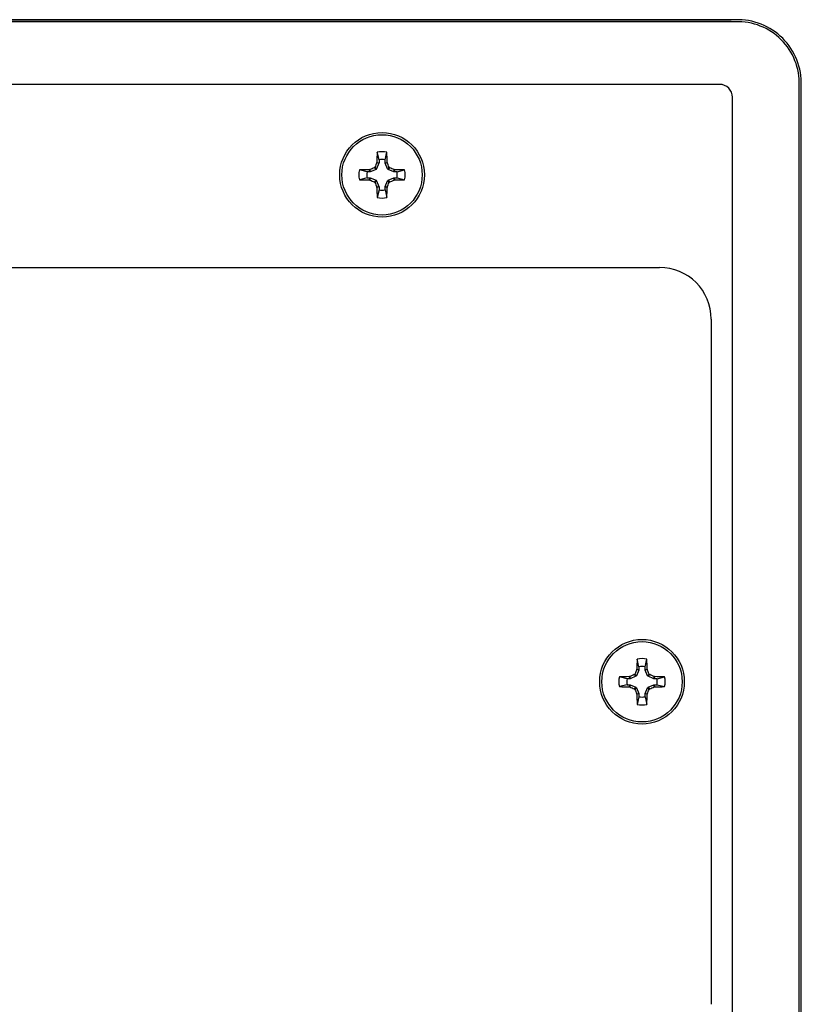
# Model space of a CAD drawing. Extents: x -900 to 900, y -1344 to 1332.
# Drawn here: x 50 to 126, y -627 to -532 of the extents above; entities that cross this region are included whole.
import ezdxf

# ---------------------------------------------------------------- set-up
doc = ezdxf.new("R2010")
doc.units = 0
doc.header["$LTSCALE"] = 50.8
doc.header["$MEASUREMENT"] = 0
doc.layers.add('DATA', color=7, linetype='CONTINUOUS')

msp = doc.modelspace()

# ---------------------------------------------------------------- linework, layer by layer
at = {"layer": 'DATA', "color": 7, "linetype": 'Continuous'}
for p, q in [((119.161, -532.27), (-19.161, -532.27)), ((119.154, -532.07), (-19.154, -532.07)), ((-18.744, -532.07), (118.744, -532.07)), ((117.607, -538.318), (-17.607, -538.318)), ((125.3, -793.654), (125.3, -538.416)), ((125.5, -793.654), (125.5, -538.416)), ((118.857, -792.502), (118.857, -539.568)), ((84.709, -545.611), (84.527, -544.875)), ((85.291, -545.611), (85.473, -544.875)), ((84.702, -545.931), (84.474, -546.48)), ((84.495, -545.89), (84.504, -545.852)), ((84.702, -545.931), (84.495, -545.89)), ((84.504, -545.852), (84.709, -545.893)), ((84.709, -545.893), (84.702, -545.931)), ((84.709, -545.611), (84.709, -545.893)), ((85.291, -545.893), (85.291, -545.611)), ((85.291, -545.893), (85.496, -545.852)), ((85.298, -545.931), (85.291, -545.893)), ((85.505, -545.89), (85.298, -545.931)), ((85.526, -546.48), (85.298, -545.931)), ((85.496, -545.852), (85.505, -545.89)), ((83.551, -546.769), (82.815, -546.587)), ((83.832, -546.769), (83.551, -546.769)), ((83.792, -546.564), (83.83, -546.555)), ((83.832, -546.769), (83.792, -546.564)), ((83.83, -546.555), (83.871, -546.762)), ((83.871, -546.762), (83.832, -546.769)), ((84.42, -546.534), (83.871, -546.762)), ((84.42, -546.534), (84.259, -546.373)), ((84.313, -546.319), (84.474, -546.48)), ((84.474, -546.48), (84.42, -546.534)), ((85.526, -546.48), (85.687, -546.319)), ((85.58, -546.534), (85.526, -546.48)), ((85.741, -546.373), (85.58, -546.534)), ((86.129, -546.762), (85.58, -546.534)), ((86.129, -546.762), (86.17, -546.555)), ((86.168, -546.769), (86.129, -546.762)), ((86.208, -546.564), (86.168, -546.769)), ((86.449, -546.769), (86.168, -546.769)), ((86.17, -546.555), (86.208, -546.564)), ((86.449, -546.769), (87.185, -546.587)), ((83.551, -547.351), (82.815, -547.533)), ((83.551, -547.351), (83.832, -547.351)), ((83.792, -547.556), (83.832, -547.351)), ((83.83, -547.565), (83.792, -547.556)), ((83.871, -547.359), (83.83, -547.565)), ((83.832, -547.351), (83.871, -547.359)), ((83.871, -547.359), (84.42, -547.586)), ((84.259, -547.747), (84.42, -547.586)), ((84.474, -547.64), (84.313, -547.801)), ((84.42, -547.586), (84.474, -547.64)), ((84.474, -547.64), (84.702, -548.189)), ((85.298, -548.189), (85.526, -547.64)), ((85.526, -547.64), (85.58, -547.586)), ((85.687, -547.801), (85.526, -547.64)), ((85.58, -547.586), (86.129, -547.359)), ((85.58, -547.586), (85.741, -547.747)), ((86.129, -547.359), (86.168, -547.351)), ((86.17, -547.565), (86.129, -547.359)), ((86.168, -547.351), (86.208, -547.556)), ((86.168, -547.351), (86.449, -547.351)), ((86.208, -547.556), (86.17, -547.565)), ((86.449, -547.351), (87.185, -547.533)), ((84.495, -548.23), (84.702, -548.189)), ((84.504, -548.268), (84.495, -548.23)), ((84.709, -548.228), (84.504, -548.268)), ((84.709, -548.509), (84.527, -549.245)), ((84.702, -548.189), (84.709, -548.228)), ((84.709, -548.228), (84.709, -548.509)), ((85.291, -548.228), (85.298, -548.189)), ((85.496, -548.268), (85.291, -548.228)), ((85.291, -548.509), (85.291, -548.228)), ((85.291, -548.509), (85.473, -549.245)), ((85.298, -548.189), (85.505, -548.23)), ((85.505, -548.23), (85.496, -548.268)), ((-11.8, -556.007), (111.8, -556.007)), ((116.8, -561.007), (116.8, -627.207)), ((109.824, -594.591), (109.642, -593.855)), ((109.824, -594.591), (109.824, -594.873)), ((110.406, -594.591), (110.588, -593.855)), ((110.406, -594.873), (110.406, -594.591)), ((108.666, -595.749), (107.93, -595.567)), ((108.907, -595.544), (108.945, -595.535)), ((108.947, -595.749), (108.907, -595.544)), ((108.945, -595.535), (108.986, -595.742)), ((109.535, -595.514), (108.986, -595.742)), ((109.535, -595.514), (109.374, -595.353)), ((109.428, -595.299), (109.589, -595.46)), ((109.589, -595.46), (109.535, -595.514)), ((109.817, -594.911), (109.589, -595.46)), ((109.61, -594.87), (109.619, -594.832)), ((109.817, -594.911), (109.61, -594.87)), ((109.619, -594.832), (109.824, -594.873)), ((109.824, -594.873), (109.817, -594.911)), ((110.406, -594.873), (110.611, -594.832)), ((110.413, -594.911), (110.406, -594.873)), ((110.62, -594.87), (110.413, -594.911)), ((110.641, -595.46), (110.413, -594.911)), ((110.611, -594.832), (110.62, -594.87)), ((110.641, -595.46), (110.802, -595.299)), ((110.695, -595.514), (110.641, -595.46)), ((110.856, -595.353), (110.695, -595.514)), ((111.244, -595.742), (110.695, -595.514)), ((111.244, -595.742), (111.285, -595.535)), ((111.323, -595.544), (111.283, -595.749)), ((111.285, -595.535), (111.323, -595.544)), ((111.564, -595.749), (112.3, -595.567)), ((108.666, -596.331), (107.93, -596.513)), ((108.947, -595.749), (108.666, -595.749)), ((108.666, -596.331), (108.947, -596.331)), ((108.907, -596.536), (108.947, -596.331)), ((108.986, -596.339), (108.945, -596.545)), ((108.986, -595.742), (108.947, -595.749)), ((108.947, -596.331), (108.986, -596.339)), ((108.986, -596.339), (109.535, -596.566)), ((110.695, -596.566), (111.244, -596.339)), ((111.283, -595.749), (111.244, -595.742)), ((111.244, -596.339), (111.283, -596.331)), ((111.285, -596.545), (111.244, -596.339)), ((111.564, -595.749), (111.283, -595.749)), ((111.283, -596.331), (111.323, -596.536)), ((111.283, -596.331), (111.564, -596.331)), ((111.564, -596.331), (112.3, -596.513)), ((108.945, -596.545), (108.907, -596.536)), ((109.374, -596.727), (109.535, -596.566)), ((109.589, -596.62), (109.428, -596.781)), ((109.535, -596.566), (109.589, -596.62)), ((109.589, -596.62), (109.817, -597.169)), ((109.61, -597.21), (109.817, -597.169)), ((109.619, -597.248), (109.61, -597.21)), ((109.824, -597.208), (109.619, -597.248)), ((109.817, -597.169), (109.824, -597.208)), ((109.824, -597.208), (109.824, -597.489)), ((110.406, -597.208), (110.413, -597.169)), ((110.611, -597.248), (110.406, -597.208)), ((110.406, -597.489), (110.406, -597.208)), ((110.413, -597.169), (110.641, -596.62)), ((110.413, -597.169), (110.62, -597.21)), ((110.62, -597.21), (110.611, -597.248)), ((110.641, -596.62), (110.695, -596.566)), ((110.802, -596.781), (110.641, -596.62)), ((110.695, -596.566), (110.856, -596.727)), ((111.323, -596.536), (111.285, -596.545)), ((109.824, -597.489), (109.642, -598.225)), ((110.406, -597.489), (110.588, -598.225))]:
    msp.add_line(p, q, dxfattribs=at)
at = {"layer": 'DATA', "color": 7, "linetype": 'Continuous', "flags": 128}
for points in [[(84.259, -546.373), (84.259, -546.373), (84.26, -546.373), (84.26, -546.373), (84.261, -546.372), (84.261, -546.372), (84.262, -546.372), (84.262, -546.371), (84.263, -546.371), (84.264, -546.371), (84.264, -546.37), (84.265, -546.37), (84.265, -546.37), (84.266, -546.369), (84.266, -546.369), (84.267, -546.369), (84.267, -546.368), (84.268, -546.368), (84.268, -546.368), (84.269, -546.367), (84.269, -546.367), (84.27, -546.367), (84.27, -546.366), (84.271, -546.366), (84.271, -546.366), (84.272, -546.365), (84.272, -546.365), (84.273, -546.365), (84.273, -546.364), (84.274, -546.364), (84.274, -546.364), (84.275, -546.363), (84.275, -546.363), (84.276, -546.363), (84.276, -546.362), (84.277, -546.362), (84.277, -546.361), (84.278, -546.361), (84.278, -546.361), (84.279, -546.36), (84.279, -546.36), (84.28, -546.36), (84.28, -546.359), (84.281, -546.359), (84.281, -546.358), (84.282, -546.358), (84.282, -546.358), (84.283, -546.357), (84.283, -546.357), (84.284, -546.357), (84.284, -546.356), (84.285, -546.356), (84.285, -546.355), (84.286, -546.355), (84.286, -546.354), (84.287, -546.354), (84.287, -546.354), (84.287, -546.353), (84.288, -546.353), (84.288, -546.352), (84.289, -546.352), (84.289, -546.352), (84.29, -546.351), (84.29, -546.351), (84.291, -546.35), (84.291, -546.35), (84.292, -546.349), (84.292, -546.349), (84.292, -546.349), (84.293, -546.348), (84.293, -546.348), (84.294, -546.347), (84.294, -546.347), (84.295, -546.346), (84.295, -546.346), (84.295, -546.345), (84.296, -546.345), (84.296, -546.345), (84.297, -546.344), (84.297, -546.344), (84.298, -546.343), (84.298, -546.343), (84.298, -546.342), (84.299, -546.342), (84.299, -546.341), (84.3, -546.341), (84.3, -546.34), (84.3, -546.34), (84.301, -546.339), (84.301, -546.339), (84.301, -546.338), (84.302, -546.338), (84.302, -546.338), (84.303, -546.337), (84.303, -546.337), (84.303, -546.336), (84.304, -546.336), (84.304, -546.335), (84.304, -546.335), (84.305, -546.334), (84.305, -546.334), (84.305, -546.333), (84.306, -546.333), (84.306, -546.332), (84.306, -546.332), (84.307, -546.331), (84.307, -546.331), (84.307, -546.33), (84.308, -546.329), (84.308, -546.329), (84.308, -546.328), (84.309, -546.328), (84.309, -546.327), (84.309, -546.327), (84.31, -546.326), (84.31, -546.326), (84.31, -546.325), (84.31, -546.325), (84.311, -546.324), (84.311, -546.324), (84.311, -546.323), (84.312, -546.323), (84.312, -546.322), (84.312, -546.321), (84.312, -546.321), (84.313, -546.32), (84.313, -546.32), (84.313, -546.319), (84.313, -546.319), (84.313, -546.319)], [(85.687, -546.319), (85.687, -546.319), (85.687, -546.32), (85.687, -546.32), (85.688, -546.321), (85.688, -546.321), (85.688, -546.322), (85.689, -546.323), (85.689, -546.323), (85.689, -546.324), (85.69, -546.324), (85.69, -546.325), (85.69, -546.325), (85.691, -546.326), (85.691, -546.326), (85.691, -546.327), (85.692, -546.327), (85.692, -546.328), (85.692, -546.328), (85.693, -546.329), (85.693, -546.329), (85.693, -546.33), (85.694, -546.33), (85.694, -546.331), (85.694, -546.331), (85.695, -546.332), (85.695, -546.332), (85.695, -546.333), (85.696, -546.333), (85.696, -546.334), (85.696, -546.334), (85.697, -546.335), (85.697, -546.335), (85.697, -546.336), (85.698, -546.336), (85.698, -546.337), (85.699, -546.337), (85.699, -546.338), (85.699, -546.338), (85.7, -546.339), (85.7, -546.339), (85.7, -546.34), (85.701, -546.34), (85.701, -546.341), (85.702, -546.341), (85.702, -546.342), (85.702, -546.342), (85.703, -546.343), (85.703, -546.343), (85.704, -546.344), (85.704, -546.344), (85.704, -546.345), (85.705, -546.345), (85.705, -546.346), (85.706, -546.346), (85.706, -546.347), (85.706, -546.347), (85.707, -546.348), (85.707, -546.348), (85.708, -546.348), (85.708, -546.349), (85.708, -546.349), (85.709, -546.35), (85.709, -546.35), (85.71, -546.351), (85.71, -546.351), (85.711, -546.352), (85.711, -546.352), (85.711, -546.353), (85.712, -546.353), (85.712, -546.353), (85.713, -546.354), (85.713, -546.354), (85.714, -546.355), (85.714, -546.355), (85.715, -546.356), (85.715, -546.356), (85.715, -546.356), (85.716, -546.357), (85.716, -546.357), (85.717, -546.358), (85.717, -546.358), (85.718, -546.358), (85.718, -546.359), (85.719, -546.359), (85.719, -546.36), (85.72, -546.36), (85.72, -546.36), (85.721, -546.361), (85.721, -546.361), (85.722, -546.361), (85.722, -546.362), (85.723, -546.362), (85.723, -546.363), (85.723, -546.363), (85.724, -546.363), (85.724, -546.364), (85.725, -546.364), (85.725, -546.364), (85.726, -546.365), (85.726, -546.365), (85.727, -546.365), (85.727, -546.366), (85.728, -546.366), (85.728, -546.366), (85.729, -546.367), (85.73, -546.367), (85.73, -546.367), (85.731, -546.368), (85.731, -546.368), (85.732, -546.368), (85.732, -546.369), (85.733, -546.369), (85.733, -546.369), (85.734, -546.37), (85.734, -546.37), (85.735, -546.37), (85.735, -546.37), (85.736, -546.371), (85.736, -546.371), (85.737, -546.371), (85.737, -546.372), (85.738, -546.372), (85.739, -546.372), (85.739, -546.372), (85.74, -546.373), (85.74, -546.373), (85.741, -546.373), (85.741, -546.373), (85.741, -546.373)], [(84.313, -547.801), (84.313, -547.801), (84.313, -547.8), (84.313, -547.8), (84.312, -547.799), (84.312, -547.799), (84.312, -547.798), (84.311, -547.798), (84.311, -547.797), (84.311, -547.797), (84.31, -547.796), (84.31, -547.795), (84.31, -547.795), (84.309, -547.794), (84.309, -547.794), (84.309, -547.793), (84.308, -547.793), (84.308, -547.792), (84.308, -547.792), (84.307, -547.791), (84.307, -547.791), (84.307, -547.79), (84.306, -547.79), (84.306, -547.789), (84.306, -547.789), (84.305, -547.788), (84.305, -547.788), (84.305, -547.787), (84.304, -547.787), (84.304, -547.786), (84.304, -547.786), (84.303, -547.785), (84.303, -547.785), (84.303, -547.784), (84.302, -547.784), (84.302, -547.783), (84.301, -547.783), (84.301, -547.782), (84.301, -547.782), (84.3, -547.781), (84.3, -547.781), (84.3, -547.78), (84.299, -547.78), (84.299, -547.779), (84.298, -547.779), (84.298, -547.778), (84.298, -547.778), (84.297, -547.777), (84.297, -547.777), (84.296, -547.776), (84.296, -547.776), (84.296, -547.775), (84.295, -547.775), (84.295, -547.774), (84.294, -547.774), (84.294, -547.774), (84.294, -547.773), (84.293, -547.773), (84.293, -547.772), (84.292, -547.772), (84.292, -547.771), (84.292, -547.771), (84.291, -547.77), (84.291, -547.77), (84.29, -547.769), (84.29, -547.769), (84.289, -547.768), (84.289, -547.768), (84.289, -547.768), (84.288, -547.767), (84.288, -547.767), (84.287, -547.766), (84.287, -547.766), (84.286, -547.765), (84.286, -547.765), (84.285, -547.765), (84.285, -547.764), (84.285, -547.764), (84.284, -547.763), (84.284, -547.763), (84.283, -547.763), (84.283, -547.762), (84.282, -547.762), (84.282, -547.761), (84.281, -547.761), (84.281, -547.761), (84.28, -547.76), (84.28, -547.76), (84.279, -547.759), (84.279, -547.759), (84.278, -547.759), (84.278, -547.758), (84.277, -547.758), (84.277, -547.758), (84.276, -547.757), (84.276, -547.757), (84.276, -547.756), (84.275, -547.756), (84.275, -547.756), (84.274, -547.755), (84.274, -547.755), (84.273, -547.755), (84.273, -547.754), (84.272, -547.754), (84.271, -547.754), (84.271, -547.753), (84.27, -547.753), (84.27, -547.753), (84.269, -547.752), (84.269, -547.752), (84.268, -547.752), (84.268, -547.751), (84.267, -547.751), (84.267, -547.751), (84.266, -547.751), (84.266, -547.75), (84.265, -547.75), (84.265, -547.75), (84.264, -547.749), (84.264, -547.749), (84.263, -547.749), (84.263, -547.749), (84.262, -547.748), (84.261, -547.748), (84.261, -547.748), (84.26, -547.747), (84.26, -547.747), (84.259, -547.747), (84.259, -547.747), (84.259, -547.747)], [(85.741, -547.747), (85.741, -547.747), (85.74, -547.747), (85.74, -547.748), (85.739, -547.748), (85.739, -547.748), (85.738, -547.748), (85.738, -547.749), (85.737, -547.749), (85.736, -547.749), (85.736, -547.75), (85.735, -547.75), (85.735, -547.75), (85.734, -547.751), (85.734, -547.751), (85.733, -547.751), (85.733, -547.752), (85.732, -547.752), (85.732, -547.752), (85.731, -547.753), (85.731, -547.753), (85.73, -547.753), (85.73, -547.754), (85.729, -547.754), (85.729, -547.754), (85.728, -547.755), (85.728, -547.755), (85.727, -547.755), (85.727, -547.756), (85.726, -547.756), (85.726, -547.756), (85.725, -547.757), (85.725, -547.757), (85.724, -547.758), (85.724, -547.758), (85.723, -547.758), (85.723, -547.759), (85.722, -547.759), (85.722, -547.759), (85.721, -547.76), (85.721, -547.76), (85.72, -547.76), (85.72, -547.761), (85.719, -547.761), (85.719, -547.762), (85.718, -547.762), (85.718, -547.762), (85.717, -547.763), (85.717, -547.763), (85.716, -547.764), (85.716, -547.764), (85.715, -547.764), (85.715, -547.765), (85.714, -547.765), (85.714, -547.766), (85.713, -547.766), (85.713, -547.766), (85.713, -547.767), (85.712, -547.767), (85.712, -547.768), (85.711, -547.768), (85.711, -547.769), (85.71, -547.769), (85.71, -547.769), (85.709, -547.77), (85.709, -547.77), (85.708, -547.771), (85.708, -547.771), (85.708, -547.772), (85.707, -547.772), (85.707, -547.772), (85.706, -547.773), (85.706, -547.773), (85.705, -547.774), (85.705, -547.774), (85.705, -547.775), (85.704, -547.775), (85.704, -547.776), (85.703, -547.776), (85.703, -547.776), (85.702, -547.777), (85.702, -547.777), (85.702, -547.778), (85.701, -547.778), (85.701, -547.779), (85.7, -547.779), (85.7, -547.78), (85.7, -547.78), (85.699, -547.781), (85.699, -547.781), (85.699, -547.782), (85.698, -547.782), (85.698, -547.783), (85.697, -547.783), (85.697, -547.784), (85.697, -547.784), (85.696, -547.785), (85.696, -547.785), (85.696, -547.786), (85.695, -547.786), (85.695, -547.787), (85.695, -547.787), (85.694, -547.788), (85.694, -547.788), (85.694, -547.789), (85.693, -547.789), (85.693, -547.79), (85.693, -547.79), (85.692, -547.791), (85.692, -547.791), (85.692, -547.792), (85.691, -547.792), (85.691, -547.793), (85.691, -547.793), (85.69, -547.794), (85.69, -547.794), (85.69, -547.795), (85.69, -547.795), (85.689, -547.796), (85.689, -547.796), (85.689, -547.797), (85.688, -547.798), (85.688, -547.798), (85.688, -547.799), (85.688, -547.799), (85.687, -547.8), (85.687, -547.8), (85.687, -547.801), (85.687, -547.801), (85.687, -547.801)], [(109.374, -595.353), (109.374, -595.353), (109.375, -595.353), (109.375, -595.353), (109.376, -595.352), (109.376, -595.352), (109.377, -595.352), (109.377, -595.351), (109.378, -595.351), (109.379, -595.351), (109.379, -595.35), (109.38, -595.35), (109.38, -595.35), (109.381, -595.349), (109.381, -595.349), (109.382, -595.349), (109.382, -595.348), (109.383, -595.348), (109.383, -595.348), (109.384, -595.347), (109.384, -595.347), (109.385, -595.347), (109.385, -595.346), (109.386, -595.346), (109.386, -595.346), (109.387, -595.345), (109.387, -595.345), (109.388, -595.345), (109.388, -595.344), (109.389, -595.344), (109.389, -595.344), (109.39, -595.343), (109.39, -595.343), (109.391, -595.343), (109.391, -595.342), (109.392, -595.342), (109.392, -595.341), (109.393, -595.341), (109.393, -595.341), (109.394, -595.34), (109.394, -595.34), (109.395, -595.34), (109.395, -595.339), (109.396, -595.339), (109.396, -595.338), (109.397, -595.338), (109.397, -595.338), (109.398, -595.337), (109.398, -595.337), (109.399, -595.337), (109.399, -595.336), (109.4, -595.336), (109.4, -595.335), (109.401, -595.335), (109.401, -595.335), (109.402, -595.334), (109.402, -595.334), (109.402, -595.333), (109.403, -595.333), (109.403, -595.332), (109.404, -595.332), (109.404, -595.332), (109.405, -595.331), (109.405, -595.331), (109.406, -595.33), (109.406, -595.33), (109.407, -595.329), (109.407, -595.329), (109.407, -595.329), (109.408, -595.328), (109.408, -595.328), (109.409, -595.327), (109.409, -595.327), (109.41, -595.326), (109.41, -595.326), (109.41, -595.325), (109.411, -595.325), (109.411, -595.325), (109.412, -595.324), (109.412, -595.324), (109.413, -595.323), (109.413, -595.323), (109.413, -595.322), (109.414, -595.322), (109.414, -595.321), (109.414, -595.321), (109.415, -595.32), (109.415, -595.32), (109.416, -595.319), (109.416, -595.319), (109.416, -595.319), (109.417, -595.318), (109.417, -595.318), (109.418, -595.317), (109.418, -595.317), (109.418, -595.316), (109.419, -595.316), (109.419, -595.315), (109.419, -595.315), (109.42, -595.314), (109.42, -595.314), (109.42, -595.313), (109.421, -595.313), (109.421, -595.312), (109.421, -595.312), (109.422, -595.311), (109.422, -595.311), (109.422, -595.31), (109.423, -595.31), (109.423, -595.309), (109.423, -595.308), (109.424, -595.308), (109.424, -595.307), (109.424, -595.307), (109.425, -595.306), (109.425, -595.306), (109.425, -595.305), (109.425, -595.305), (109.426, -595.304), (109.426, -595.304), (109.426, -595.303), (109.427, -595.303), (109.427, -595.302), (109.427, -595.301), (109.427, -595.301), (109.428, -595.3), (109.428, -595.3), (109.428, -595.299), (109.428, -595.299), (109.428, -595.299)], [(110.802, -595.299), (110.802, -595.299), (110.802, -595.3), (110.802, -595.3), (110.803, -595.301), (110.803, -595.301), (110.803, -595.302), (110.804, -595.303), (110.804, -595.303), (110.804, -595.304), (110.805, -595.304), (110.805, -595.305), (110.805, -595.305), (110.806, -595.306), (110.806, -595.306), (110.806, -595.307), (110.807, -595.307), (110.807, -595.308), (110.807, -595.308), (110.808, -595.309), (110.808, -595.309), (110.808, -595.31), (110.809, -595.31), (110.809, -595.311), (110.809, -595.311), (110.81, -595.312), (110.81, -595.312), (110.81, -595.313), (110.811, -595.313), (110.811, -595.314), (110.811, -595.314), (110.812, -595.315), (110.812, -595.315), (110.812, -595.316), (110.813, -595.316), (110.813, -595.317), (110.814, -595.317), (110.814, -595.318), (110.814, -595.318), (110.815, -595.319), (110.815, -595.319), (110.815, -595.32), (110.816, -595.32), (110.816, -595.321), (110.817, -595.321), (110.817, -595.322), (110.817, -595.322), (110.818, -595.323), (110.818, -595.323), (110.819, -595.324), (110.819, -595.324), (110.819, -595.325), (110.82, -595.325), (110.82, -595.326), (110.821, -595.326), (110.821, -595.327), (110.821, -595.327), (110.822, -595.328), (110.822, -595.328), (110.823, -595.328), (110.823, -595.329), (110.823, -595.329), (110.824, -595.33), (110.824, -595.33), (110.825, -595.331), (110.825, -595.331), (110.826, -595.332), (110.826, -595.332), (110.826, -595.333), (110.827, -595.333), (110.827, -595.333), (110.828, -595.334), (110.828, -595.334), (110.829, -595.335), (110.829, -595.335), (110.83, -595.336), (110.83, -595.336), (110.83, -595.336), (110.831, -595.337), (110.831, -595.337), (110.832, -595.338), (110.832, -595.338), (110.833, -595.338), (110.833, -595.339), (110.834, -595.339), (110.834, -595.34), (110.835, -595.34), (110.835, -595.34), (110.836, -595.341), (110.836, -595.341), (110.837, -595.341), (110.837, -595.342), (110.838, -595.342), (110.838, -595.343), (110.839, -595.343), (110.839, -595.343), (110.839, -595.344), (110.84, -595.344), (110.84, -595.344), (110.841, -595.345), (110.841, -595.345), (110.842, -595.345), (110.842, -595.346), (110.843, -595.346), (110.844, -595.346), (110.844, -595.347), (110.845, -595.347), (110.845, -595.347), (110.846, -595.348), (110.846, -595.348), (110.847, -595.348), (110.847, -595.349), (110.848, -595.349), (110.848, -595.349), (110.849, -595.35), (110.849, -595.35), (110.85, -595.35), (110.85, -595.35), (110.851, -595.351), (110.851, -595.351), (110.852, -595.351), (110.852, -595.352), (110.853, -595.352), (110.854, -595.352), (110.854, -595.352), (110.855, -595.353), (110.855, -595.353), (110.856, -595.353), (110.856, -595.353), (110.856, -595.353)], [(109.428, -596.781), (109.428, -596.781), (109.428, -596.78), (109.428, -596.78), (109.427, -596.779), (109.427, -596.779), (109.427, -596.778), (109.426, -596.778), (109.426, -596.777), (109.426, -596.777), (109.425, -596.776), (109.425, -596.775), (109.425, -596.775), (109.424, -596.774), (109.424, -596.774), (109.424, -596.773), (109.423, -596.773), (109.423, -596.772), (109.423, -596.772), (109.422, -596.771), (109.422, -596.771), (109.422, -596.77), (109.421, -596.77), (109.421, -596.769), (109.421, -596.769), (109.42, -596.768), (109.42, -596.768), (109.42, -596.767), (109.419, -596.767), (109.419, -596.766), (109.419, -596.766), (109.418, -596.765), (109.418, -596.765), (109.418, -596.764), (109.417, -596.764), (109.417, -596.763), (109.416, -596.763), (109.416, -596.762), (109.416, -596.762), (109.415, -596.761), (109.415, -596.761), (109.415, -596.76), (109.414, -596.76), (109.414, -596.759), (109.413, -596.759), (109.413, -596.758), (109.413, -596.758), (109.412, -596.757), (109.412, -596.757), (109.411, -596.756), (109.411, -596.756), (109.411, -596.755), (109.41, -596.755), (109.41, -596.754), (109.409, -596.754), (109.409, -596.754), (109.409, -596.753), (109.408, -596.753), (109.408, -596.752), (109.407, -596.752), (109.407, -596.751), (109.407, -596.751), (109.406, -596.75), (109.406, -596.75), (109.405, -596.749), (109.405, -596.749), (109.404, -596.748), (109.404, -596.748), (109.404, -596.748), (109.403, -596.747), (109.403, -596.747), (109.402, -596.746), (109.402, -596.746), (109.401, -596.745), (109.401, -596.745), (109.4, -596.745), (109.4, -596.744), (109.4, -596.744), (109.399, -596.743), (109.399, -596.743), (109.398, -596.743), (109.398, -596.742), (109.397, -596.742), (109.397, -596.741), (109.396, -596.741), (109.396, -596.741), (109.395, -596.74), (109.395, -596.74), (109.394, -596.739), (109.394, -596.739), (109.393, -596.739), (109.393, -596.738), (109.392, -596.738), (109.392, -596.738), (109.392, -596.737), (109.391, -596.737), (109.391, -596.736), (109.39, -596.736), (109.39, -596.736), (109.389, -596.735), (109.389, -596.735), (109.388, -596.735), (109.388, -596.734), (109.387, -596.734), (109.387, -596.734), (109.386, -596.733), (109.385, -596.733), (109.385, -596.733), (109.384, -596.732), (109.384, -596.732), (109.383, -596.732), (109.383, -596.731), (109.382, -596.731), (109.382, -596.731), (109.381, -596.731), (109.381, -596.73), (109.38, -596.73), (109.38, -596.73), (109.379, -596.729), (109.379, -596.729), (109.378, -596.729), (109.378, -596.729), (109.377, -596.728), (109.376, -596.728), (109.376, -596.728), (109.375, -596.727), (109.375, -596.727), (109.374, -596.727), (109.374, -596.727), (109.374, -596.727)], [(110.856, -596.727), (110.856, -596.727), (110.855, -596.727), (110.855, -596.728), (110.854, -596.728), (110.854, -596.728), (110.853, -596.728), (110.853, -596.729), (110.852, -596.729), (110.851, -596.729), (110.851, -596.73), (110.85, -596.73), (110.85, -596.73), (110.849, -596.731), (110.849, -596.731), (110.848, -596.731), (110.848, -596.732), (110.847, -596.732), (110.847, -596.732), (110.846, -596.733), (110.846, -596.733), (110.845, -596.733), (110.845, -596.734), (110.844, -596.734), (110.844, -596.734), (110.843, -596.735), (110.843, -596.735), (110.842, -596.735), (110.842, -596.736), (110.841, -596.736), (110.841, -596.736), (110.84, -596.737), (110.84, -596.737), (110.839, -596.738), (110.839, -596.738), (110.838, -596.738), (110.838, -596.739), (110.837, -596.739), (110.837, -596.739), (110.836, -596.74), (110.836, -596.74), (110.835, -596.74), (110.835, -596.741), (110.834, -596.741), (110.834, -596.742), (110.833, -596.742), (110.833, -596.742), (110.832, -596.743), (110.832, -596.743), (110.831, -596.744), (110.831, -596.744), (110.83, -596.744), (110.83, -596.745), (110.829, -596.745), (110.829, -596.746), (110.828, -596.746), (110.828, -596.746), (110.828, -596.747), (110.827, -596.747), (110.827, -596.748), (110.826, -596.748), (110.826, -596.749), (110.825, -596.749), (110.825, -596.749), (110.824, -596.75), (110.824, -596.75), (110.823, -596.751), (110.823, -596.751), (110.823, -596.752), (110.822, -596.752), (110.822, -596.752), (110.821, -596.753), (110.821, -596.753), (110.82, -596.754), (110.82, -596.754), (110.82, -596.755), (110.819, -596.755), (110.819, -596.756), (110.818, -596.756), (110.818, -596.756), (110.817, -596.757), (110.817, -596.757), (110.817, -596.758), (110.816, -596.758), (110.816, -596.759), (110.815, -596.759), (110.815, -596.76), (110.815, -596.76), (110.814, -596.761), (110.814, -596.761), (110.814, -596.762), (110.813, -596.762), (110.813, -596.763), (110.812, -596.763), (110.812, -596.764), (110.812, -596.764), (110.811, -596.765), (110.811, -596.765), (110.811, -596.766), (110.81, -596.766), (110.81, -596.767), (110.81, -596.767), (110.809, -596.768), (110.809, -596.768), (110.809, -596.769), (110.808, -596.769), (110.808, -596.77), (110.808, -596.77), (110.807, -596.771), (110.807, -596.771), (110.807, -596.772), (110.806, -596.772), (110.806, -596.773), (110.806, -596.773), (110.805, -596.774), (110.805, -596.774), (110.805, -596.775), (110.805, -596.775), (110.804, -596.776), (110.804, -596.776), (110.804, -596.777), (110.803, -596.778), (110.803, -596.778), (110.803, -596.779), (110.803, -596.779), (110.802, -596.78), (110.802, -596.78), (110.802, -596.781), (110.802, -596.781), (110.802, -596.781)]]:
    msp.add_lwpolyline(points, dxfattribs=at)
at = {"layer": 'DATA', "color": 7, "linetype": 'Continuous'}
for centre, radius in [((85, -547.06), 4.089), ((85, -547.06), 3.88), ((110.115, -596.04), 4.089), ((110.115, -596.04), 3.88)]:
    msp.add_circle(centre, radius, dxfattribs=at)
for centre, radius, start, end in [((119.366, -538.204), 6.138, 358.02328, 91.97682), ((119.366, -538.204), 5.938, 358.02328, 91.97682), ((117.607, -539.568), 1.25, 0, 90), ((150.903, -546.945), 66.409, 178.2139, 179.05688), ((85, -547.06), 2.236, 77.78536, 102.21464), ((19.097, -546.945), 66.409, 0.94312, 1.7861), ((151.492, -574.596), 72.887, 156.80665, 157.17258), ((85, -547.06), 1.478, 78.65036, 101.34964), ((18.235, -574.712), 73.184, 22.82816, 23.19261), ((85, -547.06), 2.236, 167.78536, 192.21464), ((84.877, -612.64), 66.085, 90.94148, 91.7886), ((85, -547.06), 1.478, 168.65036, 191.34964), ((112.667, -613.859), 73.221, 112.82874, 113.193), ((57.333, -613.859), 73.221, 66.807, 67.17126), ((85.123, -612.642), 66.087, 88.21141, 89.05851), ((85, -547.06), 1.478, 348.65036, 11.34964), ((85, -547.06), 2.236, 347.78536, 12.21464), ((84.882, -481.297), 66.268, 268.21257, 269.05735), ((112.375, -480.942), 72.48, 246.80682, 247.17481), ((150.859, -519.794), 72.199, 202.82495, 203.19438), ((18.87, -519.679), 72.493, 336.80637, 337.1743), ((57.625, -480.942), 72.48, 292.82519, 293.19318), ((85.118, -481.296), 66.269, 270.94266, 271.78742), ((150.903, -547.175), 66.409, 180.94312, 181.7861), ((85, -547.06), 1.478, 258.65036, 281.34964), ((19.097, -547.175), 66.409, 358.2139, 359.05688), ((85, -547.06), 2.236, 257.78536, 282.21464), ((111.8, -561.007), 5, 0, 90), ((176.035, -595.925), 66.425, 178.21379, 179.05658), ((110.115, -596.04), 2.236, 77.78536, 102.21464), ((110.115, -596.04), 1.478, 78.65036, 101.34964), ((44.195, -595.925), 66.425, 0.94342, 1.78621), ((110.115, -596.04), 2.236, 167.78536, 192.21464), ((109.997, -661.804), 66.269, 90.94267, 91.78742), ((137.469, -662.108), 72.426, 112.82523, 113.19349), ((176.348, -623.465), 72.606, 156.80623, 157.17359), ((43.882, -623.465), 72.606, 22.82641, 23.19377), ((82.673, -662.314), 72.65, 66.80708, 67.1742), ((110.233, -661.804), 66.269, 88.21258, 89.05733), ((110.115, -596.04), 2.236, 347.78536, 12.21464), ((109.999, -530.123), 66.423, 268.21443, 269.05723), ((110.115, -596.04), 1.478, 168.65036, 191.34964), ((110.231, -530.123), 66.423, 270.94277, 271.78557), ((110.115, -596.04), 1.478, 348.65036, 11.34964), ((137.763, -529.285), 73.173, 246.8067, 247.1712), ((176.989, -568.341), 73.303, 202.82888, 203.19274), ((176.04, -596.155), 66.43, 180.94348, 181.78618), ((44.19, -596.155), 66.43, 358.21382, 359.05652), ((43.241, -568.341), 73.303, 336.80726, 337.17112), ((82.379, -529.079), 73.397, 292.82935, 293.19275), ((110.115, -596.04), 2.236, 257.78536, 282.21464), ((110.115, -596.04), 1.478, 258.65036, 281.34964)]:
    msp.add_arc(centre, radius, start, end, dxfattribs=at)

doc.saveas('drawing.dxf')
